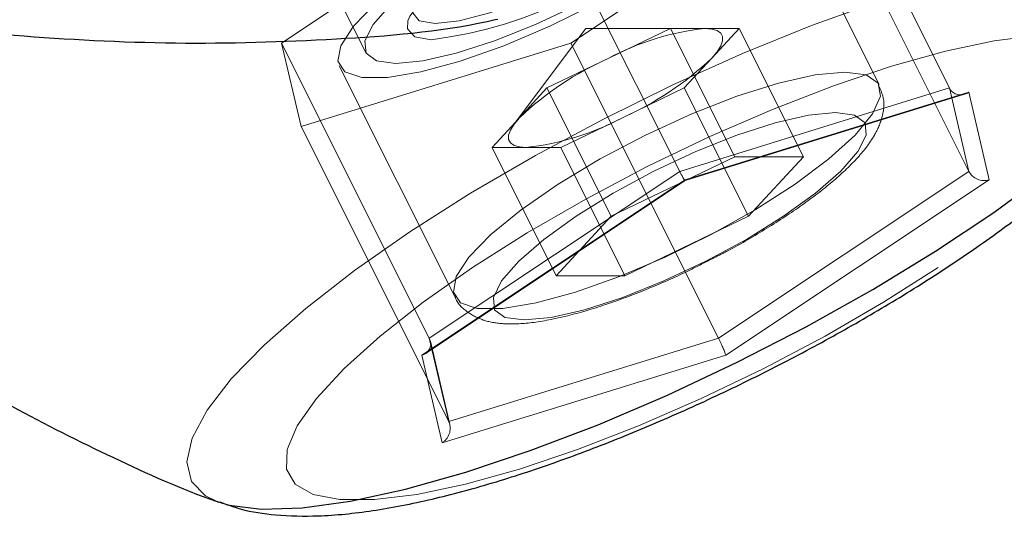
# Model space of a CAD drawing. Units: millimetres. Extents: x 0 to 42, y 0 to 29.8.
# Drawn here: x 12.4 to 12.5, y 17 to 17.1 of the extents above; entities that cross this region are included whole.
import ezdxf

# ---------------------------------------------------------------- set-up
doc = ezdxf.new("R2010")
doc.units = ezdxf.units.MM
doc.linetypes.add('HIDDEN', pattern=[0.1905, 0.127, -0.0635])

msp = doc.modelspace()

# ---------------------------------------------------------------- linework, layer by layer
at = {"color": 7, "linetype": 'HIDDEN', "lineweight": 18}
for p, q in [((12.4416540244277, 17.09476286817328), (12.45161331657122, 17.07484428388624)), ((12.44687159274397, 17.07507149818396), (12.4390773641099, 17.09065995545208)), ((12.40657278136701, 17.07787537279948), (12.4234602767408, 17.08913370304867)), ((12.4234602767408, 17.08913370304867), (12.43341956888432, 17.06921511876164)), ((12.44296027674081, 17.08913370304868), (12.42607278136701, 17.07787537279948)), ((12.44296027674081, 17.08913370304868), (12.45291956888433, 17.06921511876164)), ((12.40792757305471, 17.08587749823747), (12.41224454837991, 17.07724354758708)), ((12.42709040607283, 17.07885678388624), (12.42227540607283, 17.07243678388624)), ((12.43511540607283, 17.07885678388624), (12.42709040607283, 17.07885678388624)), ((12.4327987881177, 17.07885678388624), (12.42863110414014, 17.07685053388623)), ((12.4327987881177, 17.07885678388624), (12.43712891513663, 17.07019652984839)), ((12.43511540607283, 17.07885678388624), (12.43743202402795, 17.07885678388624)), ((12.43558095800551, 17.07685053388624), (12.43743202402795, 17.07885678388624)), ((12.43743202402795, 17.07885678388624), (12.44176215104687, 17.07019652984839)), ((12.40657278136701, 17.07787537279948), (12.41653207351053, 17.05795678851244)), ((12.40787903368011, 17.07224620767488), (12.40657278136701, 17.07787537279948)), ((12.42607278136701, 17.07787537279948), (12.40787903368011, 17.07224620767488)), ((12.42607278136701, 17.07787537279948), (12.43603207351053, 17.05795678851244)), ((12.41045569399791, 17.07634912039608), (12.41824992263197, 17.06076066312796)), ((12.42863110414014, 17.07685053388623), (12.42446342016258, 17.07484428388624)), ((12.43372989198308, 17.07484428388624), (12.43558095800551, 17.07685053388624)), ((12.42446342016258, 17.07484428388624), (12.42261235414014, 17.07283803388624)), ((12.42446342016258, 17.07484428388624), (12.4287935471815, 17.06618402984839)), ((12.43372989198308, 17.07484428388624), (12.42956220800552, 17.07283803388624)), ((12.43341956888432, 17.06921511876164), (12.45161331657122, 17.07484428388624)), ((12.43372989198308, 17.07484428388624), (12.438060019002, 17.06618402984839)), ((12.4529123546769, 17.07455560875164), (12.43378559428811, 17.06863776849244)), ((12.43378604673534, 17.068591137719), (12.45263703028232, 17.0744236523264)), ((12.45161331657122, 17.07484428388624), (12.45291956888433, 17.06921511876164)), ((12.45428559428811, 17.06863776849245), (12.4529123546769, 17.07455560875164)), ((12.42261235414014, 17.07283803388624), (12.42076128811771, 17.07083178388624)), ((12.42956220800552, 17.07283803388624), (12.42539452402795, 17.07083178388624)), ((12.40787903368011, 17.07224620767488), (12.41783832582363, 17.05232762338784)), ((12.42307790607283, 17.07083178388624), (12.42076128811771, 17.07083178388624)), ((12.42076128811771, 17.07083178388624), (12.42509141513663, 17.06217152984839)), ((12.42539452402795, 17.07083178388624), (12.42307790607283, 17.07083178388624)), ((12.42539452402795, 17.07083178388624), (12.42972465104688, 17.06217152984839)), ((12.43712891513663, 17.07019652984839), (12.4287935471815, 17.06618402984839)), ((12.43712891513663, 17.07019652984839), (12.44176215104687, 17.07019652984839)), ((12.438060019002, 17.06618402984839), (12.44176215104687, 17.07019652984839)), ((12.41653207351053, 17.05795678851244), (12.43341956888432, 17.06921511876164)), ((12.45291956888433, 17.06921511876164), (12.43603207351053, 17.05795678851244)), ((12.43378559428811, 17.06863776849244), (12.41603207351053, 17.05680208797406)), ((12.41627385712022, 17.05691612716041), (12.43378718566709, 17.06859167952499)), ((12.43653207351053, 17.05680208797406), (12.45428559428811, 17.06863776849245)), ((12.4287935471815, 17.06618402984839), (12.42509141513663, 17.06217152984839)), ((12.438060019002, 17.06618402984839), (12.42972465104688, 17.06217152984839)), ((12.42972465104688, 17.06217152984839), (12.42509141513663, 17.06217152984839)), ((12.41783832582363, 17.05232762338784), (12.41653207351053, 17.05795678851244)), ((12.41791379063636, 17.05211691941352), (12.41660580448752, 17.05775355633173)), ((12.43603207351053, 17.05795678851244), (12.41783832582363, 17.05232762338784)), ((12.41603207351053, 17.05680208797406), (12.41740531312174, 17.05088424771487)), ((12.41740531312174, 17.05088424771487), (12.43653207351053, 17.05680208797406))]:
    msp.add_line(p, q, dxfattribs=at)
at = {"color": 7, "linetype": 'HIDDEN', "lineweight": 18, "flags": 128}
for points in [[(12.43676652905391, 17.09150453792408), (12.43820573924411, 17.09131750236976), (12.43901654690244, 17.09076514128145), (12.43916103956392, 17.08987328244973), (12.43863246091231, 17.08868362820234), (12.43745552669787, 17.08725180544968), (12.43568526905641, 17.08564476463232), (12.43340446326774, 17.08393764919277), (12.43071975727561, 17.08221028195166), (12.42775668494836, 17.08054343268136), (12.42465379625481, 17.07901504140118), (12.42155617882166, 17.0776965739887), (12.41860867379731, 17.07664968051474), (12.4159491032408, 17.07592331255462), (12.41370182571545, 17.07555143426685), (12.41197192142066, 17.07555143426685), (12.41084027875863, 17.07592331255462), (12.41035981208248, 17.07664968051474), (12.41055298748, 17.0776965739887), (12.4114107722843, 17.07901504140118), (12.41289305743129, 17.08054343268136), (12.41493053291494, 17.08221028195166), (12.41742792864612, 17.08393764919276), (12.4202684691761, 17.08564476463231), (12.42331933398673, 17.08725180544968), (12.42643786803027, 17.08868362820233), (12.42947825212082, 17.08987328244972), (12.43229832127747, 17.09076514128145), (12.43476621220074, 17.09131750236976), (12.43676652905391, 17.09150453792408)], [(12.41426652905391, 17.07650453792408), (12.4129721394383, 17.07668004253881), (12.41226916976711, 17.07719775584876), (12.41219286987498, 17.0780317175468), (12.41274706575711, 17.07914010931107), (12.41390396771785, 17.08046735175025), (12.41560556386209, 17.08194689138638), (12.4177665290539, 17.08350453792408), (12.42027850347517, 17.08506218446178), (12.42301552623932, 17.0865417240979), (12.42584035159615, 17.08786896653709), (12.42861133100681, 17.08897735830136), (12.43118951599306, 17.0898113199994), (12.43344562559412, 17.09032903330935), (12.43526652905391, 17.09050453792408), (12.43656091866951, 17.09032903330935), (12.43726388834071, 17.0898113199994), (12.43734018823283, 17.08897735830136), (12.4367859923507, 17.08786896653709), (12.43562909038996, 17.0865417240979), (12.43392749424572, 17.08506218446178), (12.43176652905391, 17.08350453792408), (12.42925455463264, 17.08194689138639), (12.42651753186849, 17.08046735175026), (12.42369270651167, 17.07914010931107), (12.42092172710101, 17.0780317175468), (12.41834354211475, 17.07719775584876), (12.41608743251369, 17.07668004253881), (12.41426652905391, 17.07650453792408)], [(12.41692011889239, 17.07919735824711), (12.41854722309307, 17.07938277181037), (12.42060989310847, 17.07992526122438), (12.42295515013964, 17.08078459253101), (12.42540905720142, 17.08189703305845), (12.42778961923291, 17.08318007818185), (12.42992028083858, 17.08453857031393), (12.43164302059427, 17.08587175630796), (12.43283007077331, 17.08708075985768), (12.4333933932943, 17.08807591470063), (12.43329120910292, 17.08878341475464), (12.43253109673315, 17.08915078797729), (12.43116943024218, 17.08915078797729), (12.42930719820445, 17.08878341475463), (12.42708251385104, 17.08807591470063), (12.4246603718432, 17.08708075985768), (12.42222041137308, 17.08587175630796), (12.41994359314667, 17.08453857031393), (12.41799877835608, 17.08318007818184), (12.4165302050174, 17.08189703305845), (12.41564679049686, 17.08078459253101), (12.41541405360812, 17.07992526122438), (12.4158492553815, 17.07938277181037), (12.41692011889239, 17.07919735824711)], [(12.41509027968568, 17.07936713071411), (12.41522058750789, 17.07968616130567), (12.41603999187347, 17.08080453792408), (12.41745409532662, 17.08210691508053), (12.41936652905391, 17.08350453792408), (12.42164696385727, 17.08490216076763), (12.42413999187347, 17.08620453792408), (12.42667571736311, 17.08732291454249), (12.42908133482456, 17.08818107510452), (12.43119290540329, 17.08872053738604), (12.43286652905391, 17.08890453792408), (12.43395827891004, 17.08873350382619)], [(12.46756012372567, 17.07959869809692), (12.46763405710061, 17.07989149928708), (12.46765954596026, 17.08135309763748), (12.4670290084915, 17.08249889641466), (12.46575471738892, 17.08330659394877), (12.46386147527936, 17.08376046932604), (12.46138613196694, 17.08385168837852), (12.45837686719358, 17.08357847563112), (12.4548922528751, 17.0829461488592), (12.45100011306553, 17.08196701558411), (12.44677620383901, 17.08066013352129), (12.44230273878402, 17.07905093964355), (12.43766678880935, 17.07717075507929), (12.43295858740795, 17.07505617548237), (12.4282697743646, 17.07274835873934), (12.42369161209174, 17.07029222387801), (12.41931320931043, 17.06773557676964), (12.41521978665045, 17.06512817964206)], [(12.41666652905391, 17.07810453792408), (12.41554490701741, 17.07828853846212), (12.41505172328325, 17.07882800074364), (12.41509027968568, 17.07936713071411)], [(12.45086225221207, 17.06271992823326), (12.44717614842601, 17.06037945518121), (12.44322159769144, 17.05809126442964), (12.43908693813706, 17.05590647037879), (12.43486453122502, 17.05387387771752), (12.43064869854839, 17.05203889120711), (12.42653361484274, 17.05044250141398), (12.42261120427806, 17.04912036904816), (12.41896908702478, 17.04810202836194), (12.41568862196393, 17.04741022740349), (12.41284308926416, 17.04706041986305), (12.41049605342388, 17.04706041986305), (12.40869994334541, 17.04741022740349), (12.40749488115991, 17.04810202836194), (12.4069077859653, 17.04912036904816), (12.40695177249809, 17.05044250141398), (12.40762585817181, 17.0520388912071), (12.40891498502642, 17.05387387771751), (12.41079035609819, 17.05590647037879), (12.41321007869634, 17.05809126442963), (12.4161201002165, 17.06037945518121), (12.41945541558657, 17.06271992823325), (12.42314151937263, 17.06506040128529), (12.4270960701072, 17.06734859203688), (12.43123072966157, 17.06953338608772), (12.43545313657362, 17.07156597874899), (12.43966896925025, 17.0734009652594), (12.44378405295591, 17.07499735505252), (12.44770646352059, 17.07631948741835), (12.45134858077386, 17.07733782810457), (12.45462904583471, 17.07802962906302), (12.45747457853448, 17.07837943660345), (12.45982161437476, 17.07837943660345), (12.46161772445323, 17.07802962906302), (12.46282278663873, 17.07733782810457), (12.46340988183334, 17.07631948741835), (12.46336589530055, 17.07499735505253), (12.46269180962683, 17.0734009652594), (12.46140268277222, 17.07156597874899), (12.45952731170045, 17.06953338608772), (12.4571075891023, 17.06734859203688), (12.45419756758214, 17.0650604012853), (12.45086225221207, 17.06271992823326)], [(12.43511540607283, 17.07885678388624), (12.4355876511785, 17.0788224563925), (12.43594883355828, 17.07872006126422), (12.4361927732815, 17.07855135051044), (12.43631529647186, 17.07831921081892), (12.4363143067236, 17.07802761416416), (12.43618982097161, 17.07768154984575), (12.43594396920159, 17.07728693912014), (12.43558095800551, 17.07685053388624)], [(12.44456075768796, 17.07591608065596), (12.4425604408348, 17.07572904510164), (12.44009254991153, 17.07517668401333), (12.43727248075488, 17.0742848251816), (12.43423209666433, 17.07309517093421), (12.43111356262079, 17.07166334818156), (12.42806269781016, 17.07005630736419), (12.42522215728018, 17.06834919192464), (12.422724761549, 17.06662182468354), (12.42068728606535, 17.06495497541324), (12.41920500091836, 17.06342658413306), (12.41834721611406, 17.06210811672058), (12.41815404071654, 17.06106122324662), (12.41863450739269, 17.0603348552865), (12.41976615005473, 17.05996297699873), (12.42149605434951, 17.05996297699873), (12.42374333187486, 17.0603348552865), (12.42640290243137, 17.06106122324662), (12.42935040745572, 17.06210811672058), (12.43244802488887, 17.06342658413306), (12.43555091358242, 17.06495497541324), (12.43851398590967, 17.06662182468354), (12.4411986919018, 17.06834919192465), (12.44347949769047, 17.07005630736419), (12.44524975533193, 17.07166334818156), (12.44642668954637, 17.07309517093422), (12.44695526819798, 17.07428482518161), (12.4468107755365, 17.07517668401333), (12.44599996787818, 17.07572904510164), (12.44456075768796, 17.07591608065596)], [(12.44392678309175, 17.07318402984839), (12.44522117270735, 17.07300852523366), (12.44592414237855, 17.07249081192371), (12.44600044227068, 17.07165685022567), (12.44544624638854, 17.0705484584614), (12.4442893444278, 17.06922121602222), (12.44258774828357, 17.06774167638609), (12.44042678309175, 17.06618402984839), (12.43791480867048, 17.0646263833107), (12.43517778590634, 17.06314684367457), (12.43235296054951, 17.06181960123538), (12.42958198113885, 17.06071120947112), (12.4270037961526, 17.05987724777308), (12.42474768655154, 17.05935953446312), (12.42292678309175, 17.05918402984839), (12.42163239347615, 17.05935953446312), (12.42092942380495, 17.05987724777308), (12.42085312391283, 17.06071120947111), (12.42140731979496, 17.06181960123538), (12.4225642217557, 17.06314684367457), (12.42426581789994, 17.0646263833107), (12.42642678309175, 17.06618402984839), (12.42893875751302, 17.06774167638608), (12.43167578027717, 17.06922121602221), (12.43450060563399, 17.0705484584614), (12.43727158504465, 17.07165685022566), (12.4398497700309, 17.07249081192371), (12.44210587963197, 17.07300852523366), (12.44392678309175, 17.07318402984839)], [(12.42307790607283, 17.07083178388624), (12.42260566096715, 17.07086611137997), (12.42224447858738, 17.07096850650825), (12.42200053886416, 17.07113721726203), (12.4218780156738, 17.07136935695355), (12.42187900542205, 17.07166095360832), (12.42200349117405, 17.07200701792672), (12.42224934294406, 17.07240162865234), (12.42261235414014, 17.07283803388624)], [(12.41521978665045, 17.06512817964206), (12.41149101792768, 17.06252078251447), (12.40819947938388, 17.0599641354061), (12.40540923707276, 17.05750800054478), (12.40317459988703, 17.05520018380175), (12.40153906249767, 17.05308560420483), (12.40053445877955, 17.05120541964057), (12.40018034220133, 17.04959622576283), (12.4004836052394, 17.04828934370002), (12.40143834522369, 17.04731021042493), (12.40221368281129, 17.04692668154269)]]:
    msp.add_lwpolyline(points, dxfattribs=at)
at = {"color": 8, "linetype": 'Continuous', "lineweight": 25, "flags": 128}
msp.add_lwpolyline([(12.40221368281129, 17.04692668154269), (12.4030259792264, 17.046677883653), (12.40521560575757, 17.04640467090561), (12.40796460622744, 17.04649588995809), (12.41121947446881, 17.04694976533536), (12.4149168581737, 17.04775746286947), (12.41898479197403, 17.04890326164665), (12.42334409816557, 17.05036485999705), (12.42790992781194, 17.05211380957131), (12.43259341223263, 17.05411606905538), (12.43730339273078, 17.05633266674592), (12.4419481948935, 17.05872045909024), (12.4464374129301, 17.06123297042642), (12.45068366931789, 17.06382129757925), (12.45460431550633, 17.06643506170488), (12.45812304057704, 17.06902338885771), (12.461171356549, 17.0715359001939), (12.46368993141922, 17.07392369253822), (12.4656297439927, 17.07614029022876), (12.4669530380242, 17.07814254971282), (12.46751193374579, 17.07943827544421)], dxfattribs=at)
at = {"color": 7, "linetype": 'HIDDEN', "lineweight": 18}
for centre, radius, start, end in [((12.41326118022039, 17.1062592985987), 0.02835995326729098, 276.8964869117974, 317.6555130839668), ((12.43700947740665, 17.06125312745317), 0.01770525984082335, 96.14113324908926, 118.2431142190142), ((12.43741746940557, 17.05715067348809), 0.0215704592970079, 114.0374233905613, 133.3427116613746), ((12.42077584274, 17.09253789428449), 0.02157045929714342, 294.0374233906498, 313.3427116613458), ((12.42118383473901, 17.08843544031934), 0.01770525984086187, 276.1411332490651, 298.2431142189342)]:
    msp.add_arc(centre, radius, start, end, dxfattribs=at)
for centre, major_axis, ratio, start_param, end_param in [((12.45247934197501, 17.07542163415543), (0.000535300511948833, 0.000931977996948774), 0.8657037084424613, 2.620231714407401, 4.191028041201886), ((12.43335258158621, 17.06950379389623), (-0.0004340542516008128, 0.0009124265523965391), 0.06561429877129414, 1.861343359836082, 3.432139686681917), ((12.45385258158622, 17.06950379389624), (0.0009749579693689724, -0.0003864622134557294), 0.8482735006245272, 3.900481008169521, 5.471277334958693), ((12.41559906080864, 17.05766811337784), (0.0009749579693689725, -0.0003864622134521767), 0.8482735006293596, 5.471277334958372, 7.042073661752686), ((12.43609906080864, 17.05766811337785), (-0.0004340542516025891, 0.0009124265523965392), 0.06561429877124458, 3.432139686659905, 5.002936013412397), ((12.41697230041985, 17.05175027311865), (0.0005353005119470566, 0.0009319779969452214), 0.8657037084454422, 4.191028041200599, 5.761824367997901)]:
    msp.add_ellipse(centre, major_axis=major_axis, ratio=ratio, start_param=start_param, end_param=end_param, dxfattribs=at)
for points, knots in [([(12.35691881572395, 17.07895568312809), (12.35699741075179, 17.07884563653599), (12.35727556061041, 17.07845617876901), (12.35940615589214, 17.07789602355954), (12.36349723348227, 17.0777243919233), (12.36960427346342, 17.07870811379447), (12.37683657781634, 17.0810460797046), (12.38453975572933, 17.08462772190765), (12.39264692449463, 17.08944911336423), (12.40052663896131, 17.09506603238462), (12.40828864065436, 17.10143824622122), (12.41572528477681, 17.10825554798551), (12.42300786401499, 17.11553965446009), (12.43014818892077, 17.12310942752582), (12.43714450199012, 17.13064645270113), (12.44314130189703, 17.13671107454785), (12.44821555090621, 17.14100347057555), (12.45237707386148, 17.1436753129515), (12.4564374673626, 17.1451342332318), (12.46001192731636, 17.14511790302318), (12.46307395799472, 17.14388480711457), (12.46578377720068, 17.14151528226779), (12.46770182223763, 17.13890927041805), (12.4683717839546, 17.13674785782395), (12.46852160659975, 17.1362645040085)], [0, 0, 0, 0, 0.01772824623480672, 0.0627407269880487, 0.1233959678806254, 0.1860441382126382, 0.2430904258045627, 0.3020594872365384, 0.3547951280706645, 0.4092664816831751, 0.4588686668212453, 0.5098006886674034, 0.5615418684989587, 0.614546093698316, 0.670919003611599, 0.7290331809879154, 0.766105982048283, 0.8040653493207062, 0.8412331314495183, 0.8798918476676693, 0.9115458873656863, 0.9440207714558634, 0.9874814397877167, 1, 1, 1, 1]), ([(12.44678646139714, 17.14092885010422), (12.44537366329298, 17.13979767011794), (12.44187375357295, 17.13699540996662), (12.43596265102692, 17.1309646034512), (12.42918541872406, 17.12368199455213), (12.42214045122585, 17.11619729153348), (12.41510488769731, 17.10914164646875), (12.40780457862668, 17.10242888429718), (12.40033278490102, 17.09627541937499), (12.39260092281867, 17.09074629974922), (12.38479397359871, 17.08609315624203), (12.37721534834796, 17.08256350919926), (12.37023447368729, 17.0803111066543), (12.36422791748679, 17.07934835106577), (12.3602258492454, 17.07952386799565), (12.35802750971126, 17.08015113442526), (12.35775176496114, 17.08060839526544), (12.35764109820115, 17.08079191127301)], [0, 0, 0, 0, 0.04916623825779634, 0.1217989992128001, 0.1968493219294049, 0.2633716848511078, 0.3314896048609779, 0.3950793073533839, 0.4603457929267451, 0.5278394276873881, 0.5975955631904514, 0.6706847565807038, 0.7463606007596112, 0.8244041034837499, 0.9050330156390176, 0.9618861702340791, 1, 1, 1, 1]), ([(12.4354955647994, 17.06325971611097), (12.43590012164078, 17.06346156122955), (12.43722520699391, 17.06412268466852), (12.43934618244107, 17.06537499696111), (12.4417286493604, 17.06693973366229), (12.44377786133969, 17.06852014792569), (12.44543693540635, 17.0700829493378), (12.4465371491791, 17.07149025245286), (12.44711212748988, 17.07281026773631), (12.44727873985732, 17.07403494972618), (12.44696686442921, 17.0747183915971), (12.44684171649414, 17.07499264000264)], [0, 0, 0, 0, 0.05867540550056356, 0.1921854050276359, 0.3261913403125614, 0.4614891730983067, 0.5995825462087764, 0.7441167632692761, 0.8505572763714816, 0.9400323123020264, 1, 1, 1, 1]), ([(12.41826008970844, 17.06081495099456), (12.41827513506733, 17.0607589458467), (12.41840562107021, 17.0602732221137), (12.41918093736062, 17.05960931749729), (12.42028524083397, 17.05908208376282), (12.42166248552465, 17.05887356734924), (12.42344924600851, 17.05895512532301), (12.42575808657874, 17.0593993706796), (12.42839164481324, 17.0601754286176), (12.43114656515394, 17.06121150472566), (12.43355799399416, 17.06225576884485), (12.4349845772421, 17.06299494923908), (12.4354955647994, 17.06325971611097)], [0, 0, 0, 0, 0.01121163517079293, 0.09723672727453389, 0.1798264905212534, 0.2760830234072297, 0.4026759748272811, 0.5418224784167368, 0.673690411569935, 0.8021144905467162, 0.9291194304670494, 1, 1, 1, 1])]:
    msp.add_open_spline(points, degree=3, knots=knots, dxfattribs=at)
at = {"color": 7, "linetype": 'Continuous', "lineweight": 25}
for points, knots in [([(12.4211523339236, 17.07947502749558), (12.42091477067657, 17.07942124801878), (12.41738660490538, 17.07862254320407), (12.41003249685331, 17.07803857432737), (12.39929645289182, 17.0777079565458), (12.38930703942885, 17.07826264649198), (12.38057764533328, 17.07908730884598), (12.37490046409075, 17.07975294534495), (12.37219128187223, 17.08002586573711), (12.37166248356978, 17.08007913636583)], [0, 0, 0, 0, 0.01415162221479627, 0.2101725318525673, 0.418069130763887, 0.631531663261461, 0.7936787324037996, 0.9597286829516047, 1, 1, 1, 1]), ([(12.35673073340624, 17.07898881819752), (12.35686639010101, 17.07882150676581), (12.35873749110047, 17.07651379473117), (12.36274213340055, 17.07244856297227), (12.36871043361099, 17.06687733052911), (12.37501889519624, 17.06184437211368), (12.38155840224464, 17.05731755775161), (12.38828609146559, 17.05330022138126), (12.39516124241013, 17.04986985143129), (12.39984765355037, 17.04775206706684), (12.40226072106384, 17.04691235112666), (12.40231286279332, 17.04689420648663)], [0, 0, 0, 0, 0.01142940999077857, 0.1576448585410893, 0.3022383764642955, 0.4451432728293524, 0.586257782493053, 0.7254336592668628, 0.862458411899273, 0.9970279918652631, 0.9999999999999999, 0.9999999999999999, 0.9999999999999999, 0.9999999999999999]), ([(12.45183575216674, 17.06299172910883), (12.45246338570762, 17.06341652513788), (12.45430704662652, 17.06466435494021), (12.45713322957312, 17.06676127671931), (12.46017172478021, 17.06928729522285), (12.46287359898099, 17.07189272320907), (12.46501743258914, 17.07446806863486), (12.4665694181193, 17.0768698307827), (12.46717817668979, 17.07853567124128), (12.46743640876398, 17.0792423117023)], [0, 0, 0, 0, 0.08163529131600587, 0.2398020284110123, 0.4008524731917855, 0.567687209028745, 0.7450512908713149, 0.8918521444073573, 0.9999999999999999, 0.9999999999999999, 0.9999999999999999, 0.9999999999999999]), ([(12.40239711485649, 17.04690311660737), (12.402859761485, 17.04673336530917), (12.40411596837032, 17.04627244603201), (12.40631646247487, 17.04597403159627), (12.4092246268828, 17.0458984654735), (12.41268259592836, 17.04625138700515), (12.41659863951357, 17.04701610847238), (12.42071002279438, 17.04812238473249), (12.42490106646712, 17.0494941599152), (12.42916369478463, 17.05110363489966), (12.43346657084129, 17.05292552889092), (12.43775974226041, 17.05493221234099), (12.44198619772122, 17.0570932896727), (12.44607829281912, 17.05937677192876), (12.44935564749643, 17.06136227170936), (12.45120585272395, 17.06257787790317), (12.45183575216674, 17.06299172910883)], [0, 0, 0, 0, 0.03440819578412332, 0.09342727211521842, 0.1646773328013729, 0.2508266171900604, 0.3382016566268997, 0.4206348626496981, 0.5000934208595424, 0.5779235886827403, 0.6548480734477847, 0.7312978667520617, 0.8075722091826417, 0.8839004245190318, 0.9604740831906359, 1, 1, 1, 1])]:
    msp.add_open_spline(points, degree=3, knots=knots, dxfattribs=at)

doc.saveas('drawing.dxf')
